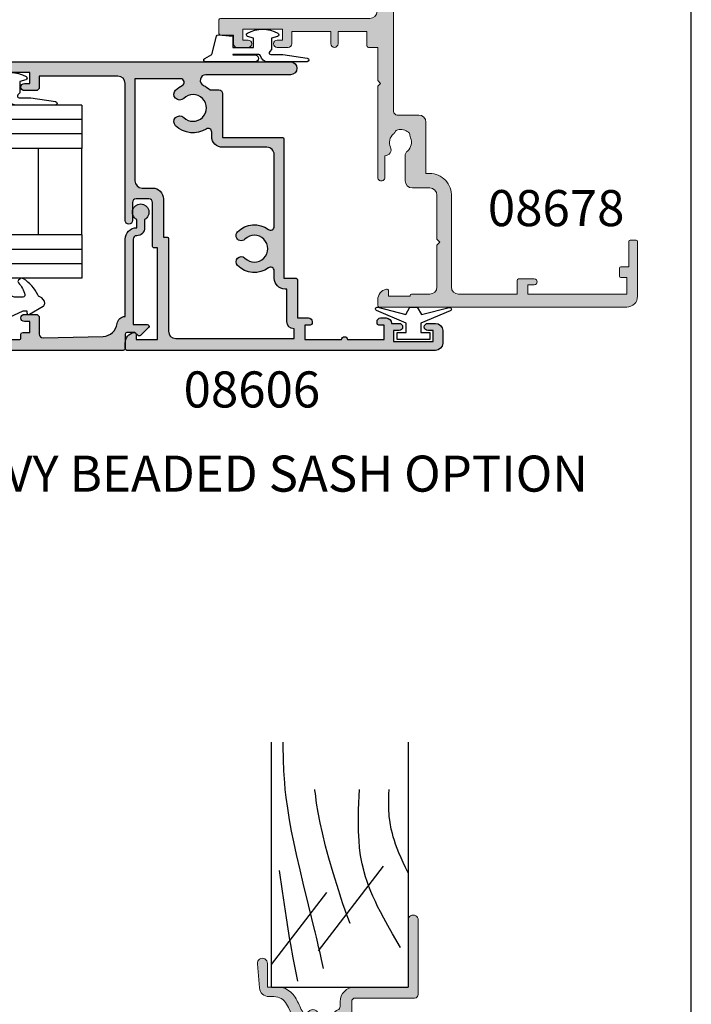
# Model space of a CAD drawing. Units: millimetres. Extents: x 0 to 354, y 0 to 482.
# Drawn here: x 261 to 354, y 101 to 237 of the extents above; entities that cross this region are included whole.
import ezdxf

# ---------------------------------------------------------------- set-up
doc = ezdxf.new("R2010")
doc.units = ezdxf.units.MM
doc.linetypes.add('CENTER', pattern=[0.95, 0.625, -0.125, 0.075, -0.125])
doc.layers.get('0').update_dxf_attribs({"plot": 0})
for name, color, linetype in [('APL Hatch', 253, 'Continuous'), ('APL Joinery', 2, 'Continuous'), ('APL Notes', 7, 'Continuous')]:
    doc.layers.add(name, color=color, linetype=linetype)
doc.styles.add('Arial-Bold', font='ARIALBD.TTF')

# ---------------------------------------------------------------- blocks, each defined once
blk = doc.blocks.new('a4 specifiers manual')
blk.add_line((353.9999991921495, 1.108869582822081e-07), (353.9999991921495, 482.000000110887))
blk = doc.blocks.new('9010312l', base_point=(365.0634067278241, 339.4121540145173))
at = {"layer": 'APL Joinery', "color": 252, "linetype": 'Continuous', "flags": 128}
blk.add_lwpolyline([(368.7634067278242, 336.2999919725366), (368.7634067278242, 343.1621540145172, 0.7673269879789621), (368.2969003768781, 343.2871540145172), (367.7417988747633, 342.3256900094966), (365.2336571919708, 341.6536354710894, 0.3626955242591878), (365.0492176629833, 341.3914870691883), (365.2134067278238, 339.4121540145172), (366.7634067278242, 339.4121540145172), (366.7634067278242, 336.5121540145171), (365.513243805812, 336.5121540145171), (365.2515573605315, 337.3376963843301, 0.6640183420487276), (364.792655570518, 337.3798010733406, 0.250000000000001), (364.7926555705179, 333.1445069556935, 0.6640183420487096), (365.2515573605313, 333.1866116447042), (365.513243805812, 334.0121540145171), (367.0632438058122, 334.0121540145171), (367.3369346947806, 334.2858449034854, -0.6681785464135807), (367.7637113900772, 334.1090682714504), (367.7637118012051, 332.4843569389276), (368.2660718660176, 329.0715154000631, 0.9294717386060578), (368.7634067278242, 329.1079223518048), (368.7634067278242, 334.5749919747145, 0.3563939586926081), (367.9634067278242, 335.5547878718278, -0.3563939586925716), (367.7634067278242, 335.7997368461061), (367.7634067278241, 339.3871540145172, -0.9999999999999999), (367.8134067278242, 339.3871540145172), (367.8134067278242, 336.2999919725366, 0.9999999999999999), (368.7634067234684, 336.2999919725366)], format="xyb", dxfattribs=at)
blk = doc.blocks.new('9010100', base_point=(-698.0412257018843, 103.9239421823788))
at = {"layer": 'APL Joinery', "color": 252}
blk.add_lwpolyline([(-697.0412257018843, 102.9239421823788), (-695.7492784149856, 102.9239421823788), (-694.0229808775647, 98.81824357162003, 0.9293418001092544), (-693.550394430906, 98.97737999157357), (-694.5444653146969, 102.8447215218598), (-693.5412257018843, 103.4239421823788), (-693.5412257018843, 104.4239421823788), (-694.5663527677214, 105.0157995697934), (-693.5768325592873, 108.8654371152974, 0.9293418001092604), (-694.0494190059462, 109.024573535251), (-695.7735859449865, 104.9239421823788), (-697.0412257018843, 104.9239421823788), (-697.0412257018843, 106.1739421823788), (-698.0412257018843, 106.1739421823788), (-698.0412257018843, 101.6739421823788), (-697.0412257018843, 101.6739421823788)], format="xyb", close=True, dxfattribs=at)
blk = doc.blocks.new('08606', base_point=(196.5374233594074, 240.3595162970987))
at = {"layer": 'APL Hatch'}
h = blk.add_hatch(color=256, dxfattribs=at)
edge = h.paths.add_edge_path(flags=16)
edge.add_arc((184.7919039677433, 263.8595162970987), 0.4999999999999432, 269.9999999999935, 392.1167069044767)
edge.add_arc((188.1374233594073, 265.9595162970987), 3.449999999999979, 135.8057962770726, 212.1167069044635, ccw=False)
edge.add_arc((186.2374233594072, 267.8068116172898), 0.7999999999999888, -44.194203722927284, 135.8057962770713, ccw=False)
edge.add_arc((188.1374233594073, 265.9595162970987), 1.850000000000011, 135.8057962770743, 404.1942037229301)
edge.add_arc((190.0374233594072, 267.8068116172898), 0.7999999999999085, 44.19420372292859, 224.1942037229286, ccw=False)
edge.add_arc((188.1374233594078, 265.9595162970977), 3.450000000000212, 26.00782388567842, 44.19420372294718, ccw=False)
edge.add_arc((191.6874233594073, 267.6915671046688), 0.5000000000003239, 206.0078238856754, 360.000000000013)
edge.add_line((192.1874233594076, 267.6915671046689), (192.1874233594076, 274.0095162970986))
edge.add_line((192.1874233594076, 274.0095162970986), (178.0374233594074, 274.0095162970985))
edge.add_arc((178.0374233594074, 273.0095162970985), 1, 90, 180)
edge.add_line((177.0374233594074, 273.0095162970985), (177.0374233594074, 271.5595162970982))
edge.add_arc((175.5374233594074, 271.5595162970982), 1.5, -90, 0, ccw=False)
edge.add_line((175.5374233594074, 270.0595162970982), (170.2374233594076, 270.0595162970982))
edge.add_line((170.2374233594076, 270.0595162970982), (170.2374233594076, 269.5595162970985))
edge.add_arc((170.0374233594075, 269.5595162970985), 0.2000000000000455, -89.99999999998369, 0, ccw=False)
edge.add_line((170.0374233594076, 269.3595162970985), (157.1874233594074, 269.3595162970985))
edge.add_arc((157.1874233594074, 268.3595162970985), 1, 90, 180)
edge.add_line((156.1874233594074, 268.3595162970985), (156.1874233594074, 251.9595162970986))
edge.add_line((156.1874233594074, 251.9595162970986), (157.5374233594074, 251.9595162970986))
edge.add_arc((158.5374233594074, 251.9595162970986), 1, 90, 180, ccw=False)
edge.add_line((158.5374233594074, 252.9595162970986), (163.0374233594074, 252.9595162970986))
edge.add_line((163.0374233594074, 252.9595162970986), (163.0374233594075, 253.2095162970988))
edge.add_arc((164.5374233594075, 253.2095162970988), 1.5, 90, 180, ccw=False)
edge.add_line((164.5374233594075, 254.7095162970988), (165.5751529598506, 254.7095162970987))
edge.add_arc((165.5751529598506, 255.2095162970988), 0.5000000000001421, 269.9999999999935, 396.3065468189428)
edge.add_arc((168.6374233594075, 257.4595162970987), 3.300000000000034, 135.1323170505277, 216.3065468189514, ccw=False)
edge.add_arc((166.8124233594074, 259.2761065095572), 0.7249999999999951, -44.867682949471885, 135.1323170505281, ccw=False)
edge.add_arc((168.6374233594072, 257.4595162970988), 1.849999999999774, 135.1323170505244, 404.8676829494656)
edge.add_arc((170.4624233594074, 259.2761065095571), 0.7250000000001158, 44.867682949468815, 224.8676829494688, ccw=False)
edge.add_arc((168.6374233594075, 257.4595162970985), 3.300000000000066, -36.30654681894788, 44.867682949474386, ccw=False)
edge.add_arc((171.6996937589643, 255.2095162970988), 0.5000000000000295, 143.6934531810503, 269.9999999999935)
edge.add_line((171.6996937589643, 254.7095162970988), (181.6874233594074, 254.7095162970987))
edge.add_arc((181.6874233594074, 255.7095162970987), 1, 270, 360.0000000000016)
edge.add_line((182.6874233594074, 255.7095162970988), (182.6874233594074, 261.8595162970987))
edge.add_arc((184.1874233594074, 261.8595162970987), 1.5, 90, 180, ccw=False)
edge.add_line((184.1874233594074, 263.3595162970987), (184.7919039677432, 263.3595162970988))
edge = h.paths.add_edge_path()
edge.add_line((194.5374233594074, 297.1595162970985), (194.5374233594072, 252.4595162970989))
edge.add_arc((193.6374233594072, 252.4595162970989), 0.8999999999999773, -180, 0, ccw=False)
edge.add_line((192.7374233594072, 252.4595162970989), (192.7374233594071, 264.190041752823))
edge.add_arc((191.9679488151314, 264.190041752823), 0.7694745442756812, 4.232613044898584e-12, 155.2058761170153)
edge.add_arc((188.1374233594071, 265.9595162970987), 3.450000000000118, 316.4387155189254, 335.20587611701416, ccw=False)
edge.add_line((190.6374233594073, 263.582017611505), (190.6374233594073, 262.3595162970987))
edge.add_arc((190.1374233594073, 262.3595162970987), 0.5, -90, 0, ccw=False)
edge.add_line((190.1374233594073, 261.8595162970987), (184.0374233594074, 261.8595162970987))
edge.add_line((184.0374233594074, 261.8595162970987), (184.0374233594074, 253.5595162970988))
edge.add_arc((183.8374233594074, 253.5595162970988), 0.2000000000000455, -89.99999999996737, 0, ccw=False)
edge.add_line((183.8374233594075, 253.3595162970987), (164.5374233594074, 253.3595162970987))
edge.add_line((164.5374233594074, 253.3595162970987), (164.5374233594074, 251.6595162970987))
edge.add_arc((164.3374233594074, 251.6595162970987), 0.2000000000000455, -89.99999999996737, 0, ccw=False)
edge.add_line((164.3374233594075, 251.4595162970986), (159.0374233594074, 251.4595162970986))
edge.add_line((159.0374233594074, 251.4595162970986), (159.0374233594074, 249.9595162970986))
edge.add_arc((158.5374233594074, 249.9595162970986), 0.5, -90, 0, ccw=False)
edge.add_line((158.5374233594074, 249.4595162970986), (158.2874233594074, 249.4595162970986))
edge.add_arc((158.2874233594074, 249.7095162970986), 0.25, 180, 270, ccw=False)
edge.add_line((158.0374233594074, 249.7095162970986), (158.0374233594074, 250.4595162970986))
edge.add_line((158.0374233594074, 250.4595162970986), (156.0374233594074, 250.4595162970986))
edge.add_line((156.0374233594074, 250.4595162970986), (156.0374233594074, 245.3595162970987))
edge.add_arc((156.0374233594074, 244.9595162970986), 0.4000000000000341, -90, 90, ccw=False)
edge.add_line((156.0374233594074, 244.5595162970986), (156.0374233594074, 239.4595162970986))
edge.add_line((156.0374233594074, 239.4595162970986), (158.0374233594074, 239.4595162970986))
edge.add_line((158.0374233594074, 239.4595162970986), (158.0374233594074, 240.2095162970986))
edge.add_arc((158.2874233594074, 240.2095162970986), 0.25, 90, 180, ccw=False)
edge.add_line((158.2874233594074, 240.4595162970986), (158.5374233594074, 240.4595162970986))
edge.add_arc((158.5374233594074, 239.9595162970986), 0.5, 0, 90, ccw=False)
edge.add_line((159.0374233594074, 239.9595162970986), (159.0374233594074, 239.2095162970986))
edge.add_arc((158.2874233594074, 239.2095162970986), 0.75, -90, 0, ccw=False)
edge.add_line((158.2874233594074, 238.4595162970986), (158.2874233594074, 237.4095162970987))
edge.add_arc((157.7874233594074, 237.4095162970987), 0.5, -180, 0, ccw=False)
edge.add_line((157.2874233594074, 237.4095162970987), (157.2874233594074, 238.1595162970987))
edge.add_line((157.2874233594074, 238.1595162970987), (155.7874233594074, 238.1595162970987))
edge.add_line((155.7874233594074, 238.1595162970987), (155.7874233594074, 232.6595162970987))
edge.add_line((155.7874233594074, 232.6595162970987), (157.2874233594074, 232.6595162970987))
edge.add_line((157.2874233594074, 232.6595162970987), (157.2874233594074, 233.4095162970987))
edge.add_arc((157.7874233594074, 233.4095162970987), 0.5, 0, 180, ccw=False)
edge.add_line((158.2874233594074, 233.4095162970987), (158.2874233594074, 232.3595162970987))
edge.add_arc((157.2874233594074, 232.3595162970987), 1, -90, 0, ccw=False)
edge.add_line((157.2874233594074, 231.3595162970987), (155.5374233594074, 231.3595162970987))
edge.add_arc((155.5374233594074, 232.3595162970987), 1, 180, 270, ccw=False)
edge.add_line((154.5374233594074, 232.3595162970987), (154.5374233594074, 275.1095162970985))
edge.add_arc((154.7874233594074, 275.1095162970985), 0.25, 90, 180, ccw=False)
edge.add_line((154.7874233594074, 275.3595162970985), (155.5626784880159, 275.3595162970985))
edge.add_arc((155.5626784880158, 273.8595162970985), 1.5, 11.536959032813627, 89.99999999999892, ccw=False)
edge.add_arc((156.7874233594075, 274.1095162970985), 0.2499999999999889, -90.00000000001302, 11.536959032805385, ccw=False)
edge.add_line((156.7874233594074, 273.8595162970985), (156.0374233594074, 273.8595162970985))
edge.add_line((156.0374233594074, 273.8595162970985), (156.0374233594074, 270.8595162970985))
edge.add_line((156.0374233594074, 270.8595162970985), (168.7374233594074, 270.8595162970983))
edge.add_line((168.7374233594074, 270.8595162970983), (168.7374233594075, 271.3595162970984))
edge.add_arc((168.9374233594074, 271.3595162970984), 0.1999999999999318, 89.99999999998369, 180, ccw=False)
edge.add_line((168.9374233594075, 271.5595162970983), (175.0374233594075, 271.5595162970983))
edge.add_arc((175.0374233594075, 272.0595162970983), 0.5, 270, 360)
edge.add_line((175.5374233594075, 272.0595162970983), (175.5374233594075, 273.8595162970983))
edge.add_arc((175.0374233594075, 273.8595162970983), 0.5, 0, 90)
edge.add_line((175.0374233594075, 274.3595162970983), (172.5374233594076, 274.3595162970983))
edge.add_arc((172.5374233594076, 274.8595162970984), 0.5000000000001137, 90, 270, ccw=False)
edge.add_line((172.5374233594076, 275.3595162970985), (191.5374233594074, 275.3595162970985))
edge.add_arc((191.5374233594074, 276.3595162970985), 1, 270, 360)
edge.add_line((192.5374233594074, 276.3595162970985), (192.5374233594074, 287.2595162970986))
edge.add_line((192.5374233594074, 287.2595162970986), (191.0374233594074, 287.2595162970986))
edge.add_arc((191.0374233594074, 287.7595162970986), 0.5, 180, 270, ccw=False)
edge.add_line((190.5374233594074, 287.7595162970986), (190.5374233594074, 289.3095162970985))
edge.add_arc((191.0374233594074, 289.3095162970985), 0.5, 0, 180, ccw=False)
edge.add_line((191.5374233594074, 289.3095162970985), (191.5374233594074, 288.5595162970985))
edge.add_line((191.5374233594074, 288.5595162970985), (193.0374233594074, 288.5595162970985))
edge.add_line((193.0374233594074, 288.5595162970985), (193.0374233594074, 294.0595162970985))
edge.add_line((193.0374233594074, 294.0595162970985), (191.5374233594074, 294.0595162970985))
edge.add_line((191.5374233594074, 294.0595162970985), (191.5374233594074, 293.3095162970985))
edge.add_arc((191.0374233594074, 293.3095162970985), 0.5, -180, 0, ccw=False)
edge.add_line((190.5374233594074, 293.3095162970985), (190.5374233594074, 294.8595162970985))
edge.add_arc((191.0374233594074, 294.8595162970985), 0.5, 90, 180, ccw=False)
edge.add_line((191.0374233594074, 295.3595162970985), (192.2374233594074, 295.3595162970985))
edge.add_line((192.2374233594074, 295.3595162970985), (192.2374233594074, 297.1595162970985))
edge.add_arc((192.4374233594074, 297.1595162970985), 0.1999999999999318, 90, 180, ccw=False)
edge.add_line((192.4374233594074, 297.3595162970985), (194.3374233594075, 297.3595162970985))
edge.add_arc((194.3374233594074, 297.1595162970984), 0.2000000000000455, 3.26281224261038e-11, 89.99999999996737, ccw=False)
at = {"layer": 'APL Joinery', "linetype": 'Continuous'}
for points in [[(194.5374233594074, 297.1595162970985), (194.5374233594072, 252.4595162970989, -0.9999999999999999), (192.7374233594072, 252.4595162970989), (192.7374233594071, 264.190041752823, 0.8040628574322359), (191.2694040559555, 264.5127278134395, -0.08207071000123968), (190.6374233594073, 263.582017611505), (190.6374233594073, 262.3595162970987, -0.4142135623730784), (190.1374233594073, 261.8595162970987), (184.0374233594074, 261.8595162970987), (184.0374233594074, 253.5595162970988, -0.4142135623729286), (183.8374233594075, 253.3595162970987), (164.5374233594074, 253.3595162970987), (164.5374233594074, 251.6595162970987, -0.4142135623729286), (164.3374233594075, 251.4595162970986), (159.0374233594074, 251.4595162970986), (159.0374233594074, 249.9595162970986, -0.414213562373095), (158.5374233594074, 249.4595162970986), (158.2874233594074, 249.4595162970986, -0.414213562373095), (158.0374233594074, 249.7095162970986), (158.0374233594074, 250.4595162970986), (156.0374233594074, 250.4595162970986), (156.0374233594074, 245.3595162970987, -0.9999999999999999), (156.0374233594074, 244.5595162970986), (156.0374233594074, 239.4595162970986), (158.0374233594074, 239.4595162970986), (158.0374233594074, 240.2095162970986, -0.414213562373095), (158.2874233594074, 240.4595162970986), (158.5374233594074, 240.4595162970986, -0.414213562373095), (159.0374233594074, 239.9595162970986), (159.0374233594074, 239.2095162970986, -0.414213562373095), (158.2874233594074, 238.4595162970986), (158.2874233594074, 237.4095162970987, -0.9999999999999999), (157.2874233594074, 237.4095162970987), (157.2874233594074, 238.1595162970987), (155.7874233594074, 238.1595162970987), (155.7874233594074, 232.6595162970987), (157.2874233594074, 232.6595162970987), (157.2874233594074, 233.4095162970987, -0.9999999999999999), (158.2874233594074, 233.4095162970987), (158.2874233594074, 232.3595162970987, -0.414213562373095), (157.2874233594074, 231.3595162970987), (155.5374233594074, 231.3595162970987, -0.414213562373095), (154.5374233594074, 232.3595162970987), (154.5374233594074, 275.1095162970985, -0.414213562373095), (154.7874233594074, 275.3595162970985), (155.5626784880159, 275.3595162970985, -0.3563939586926043), (157.0323723336858, 274.1595162970984, -0.4744978678080951), (156.7874233594074, 273.8595162970985), (156.0374233594074, 273.8595162970985), (156.0374233594074, 270.8595162970985), (168.7374233594074, 270.8595162970983), (168.7374233594075, 271.3595162970984, -0.4142135623731367), (168.9374233594075, 271.5595162970983), (175.0374233594075, 271.5595162970983, 0.414213562373095), (175.5374233594075, 272.0595162970983), (175.5374233594075, 273.8595162970983, 0.414213562373095), (175.0374233594075, 274.3595162970983), (172.5374233594076, 274.3595162970983, -0.9999999999999999), (172.5374233594076, 275.3595162970985), (191.5374233594074, 275.3595162970985, 0.414213562373095), (192.5374233594074, 276.3595162970985), (192.5374233594074, 287.2595162970986), (191.0374233594074, 287.2595162970986, -0.414213562373095), (190.5374233594074, 287.7595162970986), (190.5374233594074, 289.3095162970985, -0.9999999999999999), (191.5374233594074, 289.3095162970985), (191.5374233594074, 288.5595162970985), (193.0374233594074, 288.5595162970985), (193.0374233594074, 294.0595162970985), (191.5374233594074, 294.0595162970985), (191.5374233594074, 293.3095162970985, -0.9999999999999999), (190.5374233594074, 293.3095162970985), (190.5374233594074, 294.8595162970985, -0.414213562373095), (191.0374233594074, 295.3595162970985), (192.2374233594074, 295.3595162970985), (192.2374233594074, 297.1595162970985, -0.4142135623730535), (192.4374233594074, 297.3595162970985), (194.3374233594075, 297.3595162970985, -0.4142135623728037)], [(184.7919039677432, 263.3595162970988, 0.5897311417890579), (185.2153874350425, 264.1253390819089, -0.3458457678640147), (185.6638384537468, 268.3644856762154, -0.9999999999999999), (186.8110082650676, 267.2491375583642, 2.366997536942654), (189.4638384537469, 267.2491375583643, -0.9999999999999872), (190.6110082650675, 268.3644856762154, -0.07952003198200322), (191.2380562707995, 267.4723201670015, 0.7953801802134076), (192.1874233594076, 267.6915671046689), (192.1874233594076, 274.0095162970986), (178.0374233594074, 274.0095162970985, 0.414213562373095), (177.0374233594074, 273.0095162970985), (177.0374233594074, 271.5595162970982, -0.414213562373095), (175.5374233594074, 270.0595162970982), (170.2374233594076, 270.0595162970982), (170.2374233594076, 269.5595162970985, -0.4142135623730118), (170.0374233594076, 269.3595162970985), (157.1874233594074, 269.3595162970985, 0.414213562373095), (156.1874233594074, 268.3595162970985), (156.1874233594074, 251.9595162970986), (157.5374233594074, 251.9595162970986, -0.414213562373095), (158.5374233594074, 252.9595162970986), (163.0374233594074, 252.9595162970986), (163.0374233594075, 253.2095162970988, -0.414213562373095), (164.5374233594075, 254.7095162970988), (165.5751529598506, 254.7095162970987, 0.6146421493734046), (165.978083275582, 255.5055689286778, -0.3697834076024722), (166.2985884079511, 259.7875736567543, -0.9999999999999999), (167.3262583108638, 258.7646393623602, 2.406350801346974), (169.9485884079509, 258.76463936236, -0.9999999999999997), (170.9762583108638, 259.7875736567541, -0.3697834076024625), (171.2967634432331, 255.5055689286777, 0.6146421493733801), (171.6996937589643, 254.7095162970988), (181.6874233594074, 254.7095162970987, 0.4142135623731034), (182.6874233594074, 255.7095162970988), (182.6874233594074, 261.8595162970987, -0.414213562373095), (184.1874233594074, 263.3595162970987)]]:
    blk.add_lwpolyline(points, format="xyb", close=True, dxfattribs=at)
blk = doc.blocks.new('6Glass', base_point=(101.8368839708302, 399.4111348733001))
at = {"layer": 'APL Joinery', "color": 7}
for p, q in [((89.33688397083029, 412.4111348732999), (95.33688397083029, 412.4111348732999)), ((89.33688397083029, 412.4111348732999), (89.33688397083029, 392.4111348732999)), ((95.33688397083029, 412.4111348732999), (95.33688397083029, 392.4111348732999))]:
    blk.add_line(p, q, dxfattribs=at)
at = {"layer": 'APL Joinery', "color": 8}
for p, q in [((91.33688397083029, 412.4111348732999), (91.33688397083029, 392.4111348732999)), ((93.33688397083029, 412.4111348732999), (93.33688397083029, 392.4111348732999))]:
    blk.add_line(p, q, dxfattribs=at)
blk = doc.blocks.new('9010312r', base_point=(399.4634067278245, 339.4121540145172))
at = {"layer": 'APL Joinery', "color": 252, "linetype": 'Continuous', "flags": 128}
blk.add_lwpolyline([(395.7634067278242, 336.2999919725366), (395.7634067278242, 343.1621540145172, -0.7673269879789621), (396.2299130787703, 343.2871540145172), (396.7850145808851, 342.3256900094966), (399.2931562636775, 341.6536354710894, -0.3626955242591878), (399.4775957926651, 341.3914870691883), (399.3134067278245, 339.4121540145172), (397.7634067278242, 339.4121540145172), (397.7634067278242, 336.5121540145171), (399.0135696498364, 336.5121540145171), (399.2752560951168, 337.3376963843301, -0.6640183420487276), (399.7341578851304, 337.3798010733406, -0.250000000000001), (399.7341578851305, 333.1445069556935, -0.6640183420487096), (399.2752560951171, 333.1866116447042), (399.0135696498364, 334.0121540145171), (397.4635696498362, 334.0121540145171), (397.1898787608678, 334.2858449034854, 0.6681785464135807), (396.7631020655712, 334.1090682714504), (396.7631016544432, 332.4843569389276), (396.2607415896308, 329.0715154000631, -0.9294717386060578), (395.7634067278242, 329.1079223518048), (395.7634067278242, 334.5749919747145, -0.3563939586926081), (396.5634067278242, 335.5547878718278, 0.3563939586925716), (396.7634067278242, 335.7997368461061), (396.7634067278242, 339.3871540145172, 0.9999999999999999), (396.7134067278242, 339.3871540145172), (396.7134067278242, 336.2999919725366, -0.9999999999999999), (395.76340673218, 336.2999919725366)], format="xyb", dxfattribs=at)
blk = doc.blocks.new('08638', base_point=(265.902225526263, 627.8565575453156))
at = {"layer": 'APL Hatch'}
h = blk.add_hatch(color=256, dxfattribs=at)
edge = h.paths.add_edge_path()
edge.add_arc((282.902225526263, 626.2565575453154), 1.099999999999909, 179.9999999999763, 269.99999999998226, ccw=False)
edge.add_arc((281.3022255262631, 626.2565575453159), 0.5, 0, 90)
edge.add_line((281.3022255262631, 626.7565575453159), (269.5022255262631, 626.7565575453161))
edge.add_line((269.5022255262631, 626.7565575453161), (269.5022255262631, 624.7994507641221))
edge.add_arc((269.252225526263, 624.7994507641221), 0.2500000000001705, -134.99999999999068, 0, ccw=False)
edge.add_line((269.0754488309663, 624.6226740688253), (267.9754488309682, 625.7226740688242))
edge.add_arc((268.152225526263, 625.8994507641208), 0.249999999998756, 135.0000000002948, 225.0000000002948, ccw=False)
edge.add_line((267.9754488309663, 626.0762274594157), (268.402225526263, 626.5030041547124))
edge.add_line((268.402225526263, 626.5030041547124), (268.4022255262632, 627.6065575453156))
edge.add_arc((268.1522255262632, 627.6065575453154), 0.25, 5.211020790109826e-11, 90.00000000005213)
edge.add_line((268.152225526263, 627.8565575453154), (266.1900934919069, 627.8565575453156))
edge.add_arc((266.190093491907, 628.1444255109595), 0.2878679656439544, 179.9999999999774, 269.9999999999774, ccw=False)
edge.add_line((265.902225526263, 628.1444255109596), (265.9022255262628, 649.6065575453156))
edge.add_arc((266.1522255262628, 649.6065575453156), 0.25, 90, 180, ccw=False)
edge.add_line((266.1522255262628, 649.8565575453156), (268.702225526263, 649.8565575453156))
edge.add_arc((268.7022255262631, 649.3565575453157), 0.4999999999998863, 1.3017142919125035e-11, 90.00000000001302, ccw=False)
edge.add_line((269.202225526263, 649.3565575453158), (269.202225526263, 647.8565575453157))
edge.add_line((269.202225526263, 647.8565575453157), (270.402225526263, 647.8565575453155))
edge.add_arc((270.402225526263, 647.3565575453155), 0.5, 0, 90, ccw=False)
edge.add_line((270.902225526263, 647.3565575453155), (270.902225526263, 645.8065575453155))
edge.add_arc((270.402225526263, 645.8065575453155), 0.5, -180, 0, ccw=False)
edge.add_line((269.902225526263, 645.8065575453155), (269.902225526263, 646.5565575453156))
edge.add_line((269.902225526263, 646.5565575453156), (268.4022255262632, 646.5565575453156))
edge.add_line((268.4022255262632, 646.5565575453156), (268.402225526263, 645.5565575453154))
edge.add_arc((268.152225526263, 645.5565575453154), 0.25, -90, 0, ccw=False)
edge.add_line((268.152225526263, 645.3065575453154), (267.6522255262628, 645.3065575453154))
edge.add_arc((267.6522255262628, 645.0565575453154), 0.25, 90, 180)
edge.add_line((267.4022255262628, 645.0565575453154), (267.4022255262627, 642.5565575453155))
edge.add_arc((267.6522255262628, 642.5565575453154), 0.2500000000001137, 179.9999999999739, 269.999999999987)
edge.add_line((267.6522255262628, 642.3065575453154), (268.152225526263, 642.3065575453155))
edge.add_arc((268.152225526263, 642.0565575453155), 0.25, 0, 90, ccw=False)
edge.add_line((268.402225526263, 642.0565575453155), (268.402225526263, 641.0565575453156))
edge.add_line((268.402225526263, 641.0565575453156), (269.902225526263, 641.0565575453155))
edge.add_line((269.902225526263, 641.0565575453155), (269.902225526263, 641.8065575453155))
edge.add_arc((270.402225526263, 641.8065575453156), 0.5, 1.3017142919125035e-11, 180.000000000013, ccw=False)
edge.add_line((270.902225526263, 641.8065575453157), (270.9022255262632, 640.2565575453157))
edge.add_arc((270.4022255262632, 640.2565575453157), 0.5, -90, 0, ccw=False)
edge.add_line((270.4022255262632, 639.7565575453157), (268.1422839132624, 639.7565575453154))
edge.add_arc((268.1422839132622, 639.2565575453154), 0.5, 89.99999999998046, 181.4465556865555)
edge.add_line((267.6424432595641, 639.2439353065859), (267.852995449367, 630.9060685903966))
edge.add_arc((269.8523580641601, 630.9565575453157), 2.000000000000211, 181.4465556865781, 263.5148335461263)
edge.add_arc((269.5022255262631, 627.8763940422032), 1.099999999999997, 0, 83.51483354612708, ccw=False)
edge.add_line((270.6022255262631, 627.8763940422032), (270.6022255262631, 627.856557545316))
edge.add_line((270.6022255262631, 627.856557545316), (281.3022255262634, 627.8565575453155))
edge.add_arc((281.3022255262632, 626.2565575453154), 1.600000000000023, 8.185452315956354e-12, 89.99999999999392, ccw=False)
edge.add_line((282.9022255262632, 626.2565575453157), (284.0422750324269, 626.2565575453157))
edge.add_arc((285.0522255262633, 625.706557545316), 1.15, -151.42812185765598, 151.4281218577067, ccw=False)
edge.add_line((284.0422750324274, 625.1565575453153), (282.9022255262626, 625.1565575453155))
at = {"layer": 'APL Joinery', "linetype": 'Continuous'}
blk.add_lwpolyline([(282.9022255262626, 625.1565575453155, -0.4142135623731117), (281.8022255262631, 626.2565575453159, 0.414213562373095), (281.3022255262631, 626.7565575453159), (269.5022255262631, 626.7565575453161), (269.5022255262631, 624.7994507641221, -0.6681786379193133), (269.0754488309663, 624.6226740688253), (267.9754488309682, 625.7226740688242, -0.414213562373095), (267.9754488309663, 626.0762274594157), (268.402225526263, 626.5030041547124), (268.4022255262632, 627.6065575453156, 0.4142135623730951), (268.152225526263, 627.8565575453154), (266.1900934919069, 627.8565575453156, -0.414213562373095), (265.902225526263, 628.1444255109596), (265.9022255262628, 649.6065575453156, -0.414213562373095), (266.1522255262628, 649.8565575453156), (268.702225526263, 649.8565575453156, -0.414213562373095), (269.202225526263, 649.3565575453158), (269.202225526263, 647.8565575453157), (270.402225526263, 647.8565575453155, -0.414213562373095), (270.902225526263, 647.3565575453155), (270.902225526263, 645.8065575453155, -0.9999999999999999), (269.902225526263, 645.8065575453155), (269.902225526263, 646.5565575453156), (268.4022255262632, 646.5565575453156), (268.402225526263, 645.5565575453154, -0.4142135623730617), (268.152225526263, 645.3065575453154), (267.6522255262628, 645.3065575453154, 0.414213562373095), (267.4022255262628, 645.0565575453154), (267.4022255262627, 642.5565575453155, 0.414213562373095), (267.6522255262628, 642.3065575453154), (268.152225526263, 642.3065575453155, -0.414213562373095), (268.402225526263, 642.0565575453155), (268.402225526263, 641.0565575453156), (269.902225526263, 641.0565575453155), (269.902225526263, 641.8065575453155, -0.9999999999999999), (270.902225526263, 641.8065575453157), (270.9022255262632, 640.2565575453157, -0.414213562373095), (270.4022255262632, 639.7565575453157), (268.1422839132624, 639.7565575453154, 0.421627766565804), (267.6424432595641, 639.2439353065859), (267.852995449367, 630.9060685903966, 0.3742242816206428), (269.6264661042266, 628.9693552852431, -0.3814371313443093), (270.6022255262631, 627.8763940422032), (270.6022255262631, 627.856557545316), (281.3022255262634, 627.8565575453155, -0.4142135623730284), (282.9022255262632, 626.2565575453157), (284.0422750324269, 626.2565575453157, -3.927182716064489), (284.0422750324274, 625.1565575453153)], format="xyb", close=True, dxfattribs=at)
blk = doc.blocks.new('9010250L', base_point=(121.7743665915091, 118.4609762649906))
at = {"layer": 'APL Joinery', "color": 252, "linetype": 'Continuous', "flags": 128}
blk.add_lwpolyline([(128.2214041892004, 113.237162025908, 0.4340964952257526), (127.8564264353587, 113.2516672307587, -0.153614589390684), (126.1665848234194, 112.3836279395214, -0.4648333009751577), (125.8743665871533, 112.6300373965773), (125.8743665871533, 113.8094047359767, -0.2915390373815183), (126.1631670868724, 114.2626097349353, 0.122912838877769), (128.3370962921861, 116.0230618678046, 0.3152263475814818), (128.3643015296609, 116.8050726870086), (128.3054542116656, 116.8956896102041, 0.3630140704661038), (127.9375672903661, 117.0088437804028, -0.1219902707494916), (126.1935750224063, 116.0026940736885, -0.4989702342470917), (125.8743665871533, 116.2429235316862), (125.8743665871534, 117.2881686513476, -0.3136800272017972), (126.2005910348754, 117.7569991723576, 0.1785411124350255), (128.4109533989318, 119.6504102703136, 0.1279718777770436), (128.4743665871533, 119.8941149189789), (128.4743665871533, 121.1878456480732, 0.4607623830565046), (128.1854567012142, 121.4347991270448), (121.9854567055696, 120.4579297439622, 0.3941429072290372), (121.7753179169859, 120.1891873293036), (121.9265167932934, 118.4609762649904), (123.4743665871533, 118.4609762649904), (123.4743665871533, 115.5609762649903), (122.9743665871533, 115.5609762649903, 0.5486826681767416), (122.7478103958356, 115.2052772007768), (123.9743665871533, 112.5762671786926), (123.9743665871533, 112.0965836934555), (123.7109691275321, 112.0965836934555, 0.5773502691896264), (123.5060653169642, 111.7416798828876), (124.600199612073, 109.8465836934555, 0.2487009021145858), (124.997156080752, 109.597885439953, 0.3109226116934106), (125.8972608716131, 110.2877394163853, -0.2088596723963019), (126.1629196373118, 110.5871267326567, 0.1426663047989766), (128.4040654372803, 112.5394783919284, 0.3321417186747404), (128.3666167137426, 113.0688908313858)], format="xyb", close=True, dxfattribs=at)
blk = doc.blocks.new('08638Glaze')
at = {"layer": 'APL Joinery', "color": 7, "ltscale": 3}
for p, q in [((16.00000000435558, 12.00000000000045), (28.00000000435558, 12.00000000000045)), ((16.00000000435558, 6.000000000000455), (28.00000000435558, 6.000000000000455))]:
    blk.add_line(p, q, dxfattribs=at)
at = {"layer": 'APL Joinery', "ltscale": 3, "extrusion": (0, 0, -1), "xscale": -1, "zscale": -1, "rotation": 180}
for p in [(-3.500000004355641, 19.00000000000028), (-21.50000000435564, 19.00000000000028)]:
    blk.add_blockref('6Glass', p, dxfattribs=at)
at = {"layer": 'APL Joinery', "ltscale": 3}
blk.add_blockref('08638', (0, 0), dxfattribs=at)
at = {"layer": 'APL Joinery', "ltscale": 3, "extrusion": (0, 0, -1), "xscale": -1, "zscale": -1}
blk.add_blockref('9010250L', (-3.300000004355752, 20.00000000000045), dxfattribs=at)
at = {"layer": 'APL Notes', "ltscale": 3, "extrusion": (0, 0, -1), "xscale": -1, "zscale": -1}
blk.add_blockref('9010312r', (-37.70000000435586, 20.00000000000011), dxfattribs=at)
blk = doc.blocks.new('08678')
at = {"layer": 'APL Hatch'}
h = blk.add_hatch(color=256, dxfattribs=at)
edge = h.paths.add_edge_path()
edge.add_arc((42.60015240470164, 17.75062339690923), 1.525003812244621, 232.0323599345711, 307.9676400655434)
edge.add_arc((44.0536021303258, 15.88812530206742), 0.8374980942533041, 19.09279059247382, 127.9676400655494, ccw=False)
edge.add_arc((45.31752455849507, 16.32561958511848), 0.5000000000001584, 199.0927905924803, 269.9999999999984)
edge.add_line((45.31752455849505, 15.82561958511832), (46.00000000117188, 15.82561958511826))
edge.add_arc((46.00000000117188, 13.82561958511826), 2, 0, 90, ccw=False)
edge.add_line((48.00000000117188, 13.82561958511826), (48.00000000117188, 6.400000000000148))
edge.add_line((48.00000000117188, 6.400000000000148), (57.29999700265569, 6.400000000000261))
edge.add_arc((57.2999970026558, 5.700000000000159), 0.7000000000001023, -90, 90.00000000000932, ccw=False)
edge.add_line((57.2999970026558, 5.000000000000057), (46.99999999999977, 5))
edge.add_arc((46.99999999999977, 5.500000000000114), 0.5000000000001137, 180.0000000000065, 270, ccw=False)
edge.add_line((46.49999999999966, 5.500000000000057), (46.49999999999966, 13.72499618775754))
edge.add_arc((45.99999999999966, 13.72499618775754), 0.5, 0, 90)
edge.add_line((45.99999999999966, 14.22499618775754), (39.8001524040385, 14.22499618775754))
edge.add_arc((39.8001524040385, 15.22499618775754), 1, 180, 270, ccw=False)
edge.add_line((38.8001524040385, 15.22499618775754), (38.8001524040385, 18.20000000000209))
edge.add_arc((38.3001524040385, 18.20000000000209), 0.5, 0, 90)
edge.add_line((38.3001524040385, 18.70000000000209), (17.81599132815541, 18.70000000000209))
edge.add_arc((17.81599132815541, 18.20000000000209), 0.5, 90, 180)
edge.add_line((17.31599132815541, 18.20000000000209), (17.31599132815541, 15.2249961877576))
edge.add_arc((16.31599132815541, 15.2249961877576), 1, -90, 0, ccw=False)
edge.add_line((16.31599132815541, 14.2249961877576), (9.221595303580102, 14.22499618775754))
edge.add_line((9.221595303580102, 14.22499618775754), (9.221595303580216, 13.70000000000215))
edge.add_arc((6.215991327492274, 13.70000000000217), 3.005603976087942, 266.5006499320006, 359.99999999999955, ccw=False)
edge.add_line((6.032537624680117, 10.70000000000215), (-6.499999999999773, 10.70000000000221))
edge.add_arc((-6.499999999999773, 9.700000000002206), 1, 90, 180)
edge.add_line((-7.499999999999773, 9.700000000002206), (-7.5, 1.600000000002069))
edge.add_line((-7.5, 1.600000000002069), (-5.600000000000023, 1.600000000002069))
edge.add_arc((-5.600000000000023, 1.400000000002024), 0.2000000000000455, 1.63140612130519e-11, 90, ccw=False)
edge.add_line((-5.399999999999977, 1.40000000000208), (-5.399999999999864, -0.7999999999979082))
edge.add_arc((-5.799999999999955, -0.7999999999979082), 0.4000000000000909, -180, 0, ccw=False)
edge.add_line((-6.200000000000045, -0.7999999999979082), (-6.200000000000045, 0.1000000000020691))
edge.add_line((-6.200000000000045, 0.1000000000020691), (-7.5, 0.1000000000020691))
edge.add_line((-7.5, 0.1000000000020691), (-7.5, -13.59999999999792))
edge.add_line((-7.5, -13.59999999999792), (-5.200000000000273, -13.59999999999792))
edge.add_line((-5.200000000000273, -13.59999999999792), (-5.200000000000273, -12.79999999999791))
edge.add_arc((-5.000000000000256, -12.79999999999794), 0.2000000000000171, 89.99999999999193, 179.9999999999918, ccw=False)
edge.add_line((-5.000000000000227, -12.59999999999792), (-3.900000000000205, -12.59999999999798))
edge.add_arc((-3.900000000000205, -12.79999999999791), 0.1999999999999318, 0, 90, ccw=False)
edge.add_line((-3.700000000000273, -12.79999999999791), (-3.700000000000273, -13.89999999999793))
edge.add_line((-3.700000000000273, -13.89999999999793), (-0.2000000000000455, -13.89999999999787))
edge.add_arc((-0.2000000000000455, -14.09999999999792), 0.2000000000000455, 0, 90, ccw=False)
edge.add_line((0, -14.09999999999792), (0, -14.89999999999793))
edge.add_arc((-0.2000000000000171, -14.8999999999979), 0.2000000000000171, 269.99999999999187, 359.99999999999187, ccw=False)
edge.add_line((-0.2000000000000455, -15.09999999999792), (-7.800000000000068, -15.09999999999792))
edge.add_arc((-7.800000000000068, -13.59999999999792), 1.5, 180, 270, ccw=False)
edge.add_line((-9.300000000000068, -13.59999999999792), (-9.300000000000068, 20.65000000000208))
edge.add_arc((-9.050000000000068, 20.65000000000208), 0.25, 90, 180, ccw=False)
edge.add_line((-9.050000000000068, 20.90000000000208), (-8.27474487139159, 20.90000000000214))
edge.add_arc((-8.274744871391595, 19.40000000000214), 1.499999999999993, 11.536959032815673, 89.99999999999977, ccw=False)
edge.add_arc((-7.05000000000016, 19.65000000000217), 0.2500000000001399, -89.99999999997902, 11.536959032804873, ccw=False)
edge.add_line((-7.050000000000068, 19.40000000000202), (-7.800000000000068, 19.40000000000208))
edge.add_line((-7.800000000000068, 19.40000000000208), (-7.800000000000068, 16.40000000000208))
edge.add_line((-7.800000000000068, 16.40000000000208), (-7.699999999999818, 16.40000000000214))
edge.add_arc((-7.699999999999818, 16.20000000000209), 0.2000000000000455, 0, 90, ccw=False)
edge.add_line((-7.499999999999773, 16.20000000000209), (-7.5, 13.70000000000215))
edge.add_arc((-6.5, 13.70000000000215), 1, 180, 270)
edge.add_line((-6.5, 12.70000000000215), (-0.7000000000000455, 12.70000000000215))
edge.add_line((-0.7000000000000455, 12.70000000000215), (-0.3000000000000682, 12.30000000000206))
edge.add_line((-0.3000000000000682, 12.30000000000206), (0.1000000000000227, 12.70000000000215))
edge.add_line((0.1000000000000227, 12.70000000000215), (6.215991327492247, 12.70000000000215))
edge.add_arc((6.215991327492247, 13.70000000000215), 1, 270, 360)
edge.add_line((7.215991327492247, 13.70000000000215), (7.215991327492247, 16.10000000028026))
edge.add_arc((8.215991327492247, 16.10000000028026), 1, 90, 180, ccw=False)
edge.add_line((8.215991327492247, 17.10000000028026), (11.68057184447844, 17.10000000028026))
edge.add_arc((11.68057184447851, 16.26250190602698), 0.8374980942532844, 39.02270559316207, 90.00000000000512, ccw=False)
edge.add_arc((13.5159913274923, 17.7500000000022), 1.525003812244683, 219.022705593151, 294.9579857241324)
edge.add_arc((14.51285742702345, 15.6081145600658), 0.8374980942531708, 88.962586090797, 114.9579857241294, ccw=False)
edge.add_arc((14.53707323008848, 16.94539341917232), 0.5000000000001655, 268.9625860908094, 321.7620963301682)
edge.add_arc((13.5159913274922, 17.75000000000205), 1.800000000663297, 321.762096330164, 372.2185949871879)
edge.add_arc((14.78654276441137, 18.02513459954564), 0.5000000000004627, 12.21859498718127, 65.01810522657337)
edge.add_arc((15.35141081050377, 19.23749809397918), 0.8374980942528915, 219.0227055932108, 245.01810522654858, ccw=False)
edge.add_arc((13.51599132749223, 17.750000000002), 1.525003812244566, 39.02270559323466, 114.9579857242386)
edge.add_arc((12.51912522795702, 19.89188543993662), 0.8374980942533928, 179.4448496990512, 294.95798572423917, ccw=False)
edge.add_line((11.68166644581129, 19.90000000000174), (8.699999999999932, 19.9000000000018))
edge.add_arc((8.700000000000045, 20.40000000000197), 0.5000000000001705, 89.99999999997402, 269.999999999987, ccw=False)
edge.add_line((8.700000000000273, 20.90000000000214), (21.29999999999995, 20.90000000000208))
edge.add_line((21.29999999999995, 20.90000000000208), (21.69999999999993, 20.50000000000199))
edge.add_line((21.69999999999993, 20.50000000000199), (22.10000000000014, 20.90000000000208))
edge.add_line((22.10000000000014, 20.90000000000208), (26.69999999999993, 20.90000000000208))
edge.add_line((26.69999999999993, 20.90000000000208), (26.70000000000005, 22.20000000000215))
edge.add_arc((26.89999999999998, 22.20000000000221), 0.1999999999999318, 90, 180.0000000000163, ccw=False)
edge.add_line((26.89999999999998, 22.40000000000214), (28.9000000000002, 22.40000000000208))
edge.add_line((28.9000000000002, 22.40000000000208), (28.9000000000002, 26.40000000000208))
edge.add_line((28.9000000000002, 26.40000000000208), (27.20000000000005, 26.40000000000208))
edge.add_arc((27.20000000000005, 26.90000000000208), 0.5, 90, 270, ccw=False)
edge.add_line((27.20000000000005, 27.40000000000208), (28.9000000000002, 27.40000000000208))
edge.add_line((28.9000000000002, 27.40000000000208), (28.9000000000002, 32.80000000000206))
edge.add_line((28.9000000000002, 32.80000000000206), (27.19999999999993, 32.80000000000206))
edge.add_arc((27.19999999999993, 33.30000000000206), 0.5, 180, 270, ccw=False)
edge.add_line((26.69999999999993, 33.30000000000206), (26.69999999999993, 34.85000000000201))
edge.add_arc((27.19999999999993, 34.85000000000201), 0.5, 0, 180, ccw=False)
edge.add_line((27.69999999999993, 34.85000000000201), (27.69999999999993, 34.10000000000201))
edge.add_line((27.69999999999993, 34.10000000000201), (29.19999999999993, 34.10000000000201))
edge.add_line((29.19999999999993, 34.10000000000201), (29.19999999999993, 39.60000000000298))
edge.add_line((29.19999999999993, 39.60000000000298), (27.70000000000016, 39.60000000000298))
edge.add_line((27.70000000000016, 39.60000000000298), (27.69999999999993, 38.85000000000207))
edge.add_arc((27.19999999999993, 38.85000000000207), 0.5, -180, 0, ccw=False)
edge.add_line((26.69999999999993, 38.85000000000207), (26.69999999999993, 40.40000000000214))
edge.add_arc((27.19999999999993, 40.40000000000214), 0.5, 90, 180, ccw=False)
edge.add_line((27.19999999999993, 40.90000000000214), (28.4000000000002, 40.90000000000208))
edge.add_line((28.4000000000002, 40.90000000000208), (28.40000000000032, 42.70000000000215))
edge.add_arc((28.60000000000039, 42.70000000000212), 0.2000000000000739, 90.00000000000807, 179.9999999999918, ccw=False)
edge.add_line((28.60000000000036, 42.90000000000219), (30.5, 42.90000000000214))
edge.add_arc((30.49999999999989, 42.70000000000209), 0.2000000000000455, 0, 89.99999999996737, ccw=False)
edge.add_line((30.69999999999993, 42.70000000000209), (30.70000000000005, 22.0000000000021))
edge.add_arc((31.70000000000007, 22.00000000000213), 1.000000000000028, 180.0000000000016, 269.9999999999984)
edge.add_line((31.70000000000005, 21.0000000000021), (36.95421535940443, 21.00000000000216))
edge.add_arc((36.95421535940445, 39.00000000000247), 18.00000000000031, 269.9999999999999, 298.9550243718608)
edge.add_arc((44.70018205181986, 25.00000000000192), 1.999999999999552, 298.9550243718608, 360.0000000000068)
edge.add_line((46.70018205181941, 25.00000000000216), (46.70018205181918, 25.70845599941816))
edge.add_arc((48.00018205181927, 25.70845599941818), 1.300000000000082, 95.01481647922662, 180.0000000000007, ccw=False)
edge.add_line((47.88654469403787, 27.00347976403282), (51.23908461236033, 27.29766261116208))
edge.add_arc((51.30027395885816, 26.60034212252339), 0.7000000000000999, -90, 95.0148164792385, ccw=False)
edge.add_line((51.30027395885816, 25.90034212252328), (48.00018205181937, 25.90034212252328))
edge.add_line((48.00018205181937, 25.90034212252328), (48.00018205180891, 24.25166852264647))
edge.add_arc((46.00018205181925, 24.25166852264681), 1.999999999989654, 330.07356513335316, 359.9999999999901, ccw=False)
edge.add_arc((44.70018205182533, 25.00000000000757), 3.499999999987365, 298.9550243717413, 330.07356513323276, ccw=False)
edge.add_arc((36.95421535935684, 38.99999999997638), 19.49999999998605, 293.4165284336373, 298.9550243720209, ccw=False)
edge.add_arc((44.9027622859853, 20.6465197074542), 0.500740913610503, 113.416528433458, 228.1761111843649)
edge.add_arc((44.05360213032633, 19.61312149175098), 0.8374980942538865, -127.96764006555401, 52.032188712723894, ccw=False)
edge.add_arc((42.60015240470153, 17.75062339690922), 1.525003812244386, 52.03235993443924, 127.9676400654634)
edge.add_arc((41.14670267907999, 19.6131214917528), 0.8374980942533314, 281.9722404321674, 307.96764006547954, ccw=False)
edge.add_arc((41.42415028504549, 18.30471636409682), 0.5000000000004378, 101.9722404321425, 154.7717506714651)
edge.add_arc((42.60015240470182, 17.75062339690901), 1.8000000006632, 154.7717506714872, 205.2282493285298)
edge.add_arc((41.42415028504557, 17.19653042972062), 0.5000000000002731, 205.2282493285326, 258.0277595678967)
edge.add_arc((41.1467026790812, 15.88812530206492), 0.837498094252982, 52.03235993454808, 78.02775956788071, ccw=False)
at = {"layer": 'APL Joinery', "linetype": 'Continuous', "lineweight": 0}
blk.add_lwpolyline([(41.66194517346912, 16.5483739142212, 0.3440117692688345), (43.53835963593656, 16.54837391422308, -0.5143431142500389), (44.84502951958621, 16.16207008739173, 0.3196562203749148), (45.31752455849505, 15.82561958511832), (46.00000000117188, 15.82561958511826, -0.414213562373095), (48.00000000117188, 13.82561958511826), (48.00000000117188, 6.400000000000148), (57.29999700265569, 6.400000000000261, -1.000000000000081), (57.2999970026558, 5.000000000000057), (46.99999999999977, 5, -0.4142135623730617), (46.49999999999966, 5.500000000000057), (46.49999999999966, 13.72499618775754, 0.414213562373095), (45.99999999999966, 14.22499618775754), (39.8001524040385, 14.22499618775754, -0.414213562373095), (38.8001524040385, 15.22499618775754), (38.8001524040385, 18.20000000000209, 0.414213562373095), (38.3001524040385, 18.70000000000209), (17.81599132815541, 18.70000000000209, 0.414213562373095), (17.31599132815541, 18.20000000000209), (17.31599132815541, 15.2249961877576, -0.414213562373095), (16.31599132815541, 14.2249961877576), (9.221595303580102, 14.22499618775754), (9.221595303580216, 13.70000000000215, -0.4322173332770392), (6.032537624680117, 10.70000000000215), (-6.499999999999773, 10.70000000000221, 0.414213562373095), (-7.499999999999773, 9.700000000002206), (-7.5, 1.600000000002069), (-5.600000000000023, 1.600000000002069, -0.4142135623730118), (-5.399999999999977, 1.40000000000208), (-5.399999999999864, -0.7999999999979082, -0.9999999999999999), (-6.200000000000045, -0.7999999999979082), (-6.200000000000045, 0.1000000000020691), (-7.5, 0.1000000000020691), (-7.5, -13.59999999999792), (-5.200000000000273, -13.59999999999792), (-5.200000000000273, -12.79999999999791, -0.414213562373095), (-5.000000000000227, -12.59999999999792), (-3.900000000000205, -12.59999999999798, -0.414213562373095), (-3.700000000000273, -12.79999999999791), (-3.700000000000273, -13.89999999999793), (-0.2000000000000455, -13.89999999999787, -0.414213562373095), (0, -14.09999999999792), (0, -14.89999999999793, -0.414213562373095), (-0.2000000000000455, -15.09999999999792), (-7.800000000000068, -15.09999999999792, -0.414213562373095), (-9.300000000000068, -13.59999999999792), (-9.300000000000068, 20.65000000000208, -0.414213562373095), (-9.050000000000068, 20.90000000000208), (-8.27474487139159, 20.90000000000214, -0.356393958692598), (-6.805051025721696, 19.70000000000215, -0.4744978678079126), (-7.050000000000068, 19.40000000000202), (-7.800000000000068, 19.40000000000208), (-7.800000000000068, 16.40000000000208), (-7.699999999999818, 16.40000000000214, -0.414213562373095), (-7.499999999999773, 16.20000000000209), (-7.5, 13.70000000000215, 0.414213562373095), (-6.5, 12.70000000000215), (-0.7000000000000455, 12.70000000000215), (-0.3000000000000682, 12.30000000000206), (0.1000000000000227, 12.70000000000215), (6.215991327492247, 12.70000000000215, 0.414213562373095), (7.215991327492247, 13.70000000000215), (7.215991327492247, 16.10000000028026, -0.414213562373095), (8.215991327492247, 17.10000000028026), (11.68057184447844, 17.10000000028026, -0.226172756148961), (12.33122118996744, 16.7898144197157, 0.3440117692688793), (14.15947212126491, 16.36740494164036, -0.1139152748892414), (14.52802058052998, 16.44547537635316, 0.2345456279508703), (14.92979703857918, 16.63592934978021, 0.2237853363051945), (15.27521639374697, 18.13095559931617, 0.2345456279510232), (14.9977086900002, 18.47835524323995, -0.1139152748892648), (14.7007614650156, 18.71018558029016, 0.3440117692689895), (12.8725105337171, 19.13259505836254, -0.5515352456530598), (11.68166644581129, 19.90000000000174), (8.699999999999932, 19.9000000000018, -1.000000000000114), (8.700000000000273, 20.90000000000214), (21.29999999999995, 20.90000000000208), (21.69999999999993, 20.50000000000199), (22.10000000000014, 20.90000000000208), (26.69999999999993, 20.90000000000208), (26.70000000000005, 22.20000000000215, -0.4142135623731781), (26.89999999999998, 22.40000000000214), (28.9000000000002, 22.40000000000208), (28.9000000000002, 26.40000000000208), (27.20000000000005, 26.40000000000208, -0.9999999999999999), (27.20000000000005, 27.40000000000208), (28.9000000000002, 27.40000000000208), (28.9000000000002, 32.80000000000206), (27.19999999999993, 32.80000000000206, -0.414213562373095), (26.69999999999993, 33.30000000000206), (26.69999999999993, 34.85000000000201, -0.9999999999999999), (27.69999999999993, 34.85000000000201), (27.69999999999993, 34.10000000000201), (29.19999999999993, 34.10000000000201), (29.19999999999993, 39.60000000000298), (27.70000000000016, 39.60000000000298), (27.69999999999993, 38.85000000000207, -0.9999999999999999), (26.69999999999993, 38.85000000000207), (26.69999999999993, 40.40000000000214, -0.414213562373095), (27.19999999999993, 40.90000000000214), (28.4000000000002, 40.90000000000208), (28.40000000000032, 42.70000000000215, -0.4142135623730118), (28.60000000000036, 42.90000000000219), (30.5, 42.90000000000214, -0.4142135623729286), (30.69999999999993, 42.70000000000209), (30.70000000000005, 22.0000000000021, 0.4142135623730785), (31.70000000000005, 21.0000000000021), (36.95421535940443, 21.00000000000216, 0.1270166537925873), (45.66842788837153, 23.25000000000233, 0.2728421326631841), (46.70018205181941, 25.00000000000216), (46.70018205181918, 25.70845599941816, -0.3888043079714917), (47.88654469403787, 27.00347976403282), (51.23908461236033, 27.29766261116208, -1.044748832512542), (51.30027395885816, 25.90034212252328), (48.00018205181937, 25.90034212252328), (48.00018205180891, 24.25166852264647, -0.1313259594335767), (47.73351538514305, 23.25389321951127, -0.136620875811071), (46.39461226577862, 21.93750000001512, -0.02417095295587901), (44.70376152560937, 21.10601960944905, 0.5472548167821746), (44.56884659778927, 20.2733685641623, -0.999998505809713), (43.53835963593667, 18.95287287959491, 0.3440117692690878), (41.66194517346844, 18.9528728795965, -0.1139152748891516), (41.3204314060589, 18.79384047323703, 0.2345456279507032), (40.97184177771567, 18.51782904367622, 0.2237853363052803), (40.97184177771589, 16.98341775014131, 0.2345456279508953), (41.32043140605936, 16.7074063205805, -0.1139152748892422)], format="xyb", close=True, dxfattribs=at)

msp = doc.modelspace()

# ---------------------------------------------------------------- linework, layer by layer
at = {"layer": 'APL Joinery', "color": 3, "linetype": 'Continuous'}
for p, q in [((295.8018382748793, 103.261134704014), (295.8018382749339, 137.2005999090158)), ((314.7575277863229, 137.2005999090158), (314.7575277863326, 103.2611347040734)), ((295.8018382748793, 103.261134704014), (314.7575277863326, 103.2611347040734))]:
    msp.add_line(p, q, dxfattribs=at)
at = {"layer": 'APL Joinery', "color": 8, "linetype": 'Continuous'}
for p, q in [((302.3224992845246, 108.2990215068074), (311.3313783049463, 120.0093866019685)), ((295.8323251715203, 106.4214554707752), (303.4992957142205, 116.387514957844))]:
    msp.add_line(p, q, dxfattribs=at)
for points in [[(303.0227157964795, 105.8670660055466), (303.0227157964795, 105.8670660055466), (302.7526132681154, 107.0985820604672), (302.5962794173869, 107.8030527054418), (302.4665671218179, 108.3821538873577), (302.3590311195227, 108.8581959557235), (302.2401354794166, 109.3799613013396), (302.1486719203416, 109.7779165567208), (302.0549185031273, 110.1826149270427), (301.9687779575112, 110.5514870256851), (301.8795247649545, 110.9306122621304), (301.8496054040475, 111.0569889051642), (301.8496048417762, 111.0569892517095), (300.9617317251199, 114.6940912972127), (300.220721369403, 117.6858187594074), (299.774587855629, 119.5316837674158), (299.2815977105976, 121.6660794948459), (298.9024790349969, 123.4222949401708), (298.6135810212504, 124.8672625181156), (298.3252422908155, 126.4525193727225), (298.0672907601452, 128.0664205333473), (297.8674963911741, 129.5391633528203), (297.7390258526256, 130.6756220484924), (297.6557434062898, 131.5603118270632), (297.6557433650859, 131.5603118033242), (297.5391971715605, 133.2393841204367), (297.4762725691345, 134.7948176471189), (297.4515946793451, 136.7164476974163), (297.4576327698346, 137.2005999090158)], [(306.7080853861984, 112.0638729949239), (306.7080853861984, 112.0638729949239), (306.3024705876923, 113.1288331305317), (306.00941869742, 113.9508236752152), (305.7230184793634, 114.7928314483501), (305.4699538028945, 115.5636664551487), (305.278768724315, 116.1588872828299), (305.1317578958785, 116.6218807794536), (305.1317577202635, 116.6218809216533), (304.3639367700797, 119.10186483703), (303.7706070176367, 121.1350475578964), (303.3181009484227, 122.8044076110007), (302.8676190514176, 124.633622491817), (302.5615907065197, 126.0294216022944), (302.2884086326509, 127.4502658538387), (302.0764696134007, 128.7471952176961), (301.8990389345262, 130.0826565421019), (301.8496052918521, 130.5284823220224), (301.8496054752197, 130.5284821784953), (301.839498994857, 130.641787986869)], [(313.7018215204818, 108.7771316002256), (313.7018215204818, 108.7771316002256), (312.5993654892103, 110.6516054846845), (311.9362130323418, 111.8097593756286), (311.3801577616837, 112.816139911184), (310.9169968590113, 113.6910205032539), (310.532750657958, 114.4517143364452), (310.2146259193629, 115.1131203397116), (309.866417744467, 115.8802161769354), (309.5973615950611, 116.5133945449386), (309.3220081324955, 117.2103439290259), (309.0647542409288, 117.9225475594526), (308.8518635436975, 118.5749699579319), (308.6560674346541, 119.2490097507193), (308.5962510765725, 119.474517292132), (308.5962513669823, 119.4745173339265), (308.3856235109336, 120.3757592068152), (308.1785893315381, 121.519546643271), (308.0389829411894, 122.5873542561453), (307.9493094356045, 123.5836120648926), (307.8842701588525, 124.8238433761292), (307.862404936441, 125.9510882683414), (307.8672863039977, 126.9746946850537), (307.8878259704443, 127.903404121149), (307.9166599299646, 128.7453616338846), (307.9608252665352, 129.7634716882264), (308.0040876831551, 130.641787986869)], [(314.7575277863262, 119.1214942093026), (314.389553064565, 119.8598915740238), (314.0559015234766, 120.5605836445909), (313.7801286964961, 121.1695046294019), (313.4795688430468, 121.8754063055566), (313.2489806969157, 122.4578464820953), (313.0154106075779, 123.098745321323), (312.8520334468893, 123.5895037355661), (312.7000857568842, 124.090441848204), (312.5749085068281, 124.5487827996564), (312.4603168561224, 125.021710591092), (312.4254291217404, 125.1797897727101), (312.4254290919872, 125.1797896400881), (312.2587631725239, 126.083965130384), (312.1493890103472, 126.9435430729843), (312.0737469607319, 128.0332819271301), (312.0610594462806, 129.0487537534822), (312.0946425790522, 129.9939575144036), (312.1478987970399, 130.641787986869)], [(299.479160737497, 104.1036887541026), (299.479160737497, 104.1036887541026), (298.8476794207051, 107.310145991739), (298.4970711691344, 109.1836257651831), (298.3851099275161, 109.8089611224557), (298.3851095251204, 109.8089613441745), (297.8807763095054, 112.8478691781085), (297.3306496010502, 116.5517572485046), (296.926375113629, 119.4366084671091)]]:
    msp.add_lwpolyline(points, dxfattribs=at)

# ---------------------------------------------------------------- block references
msp.add_blockref('a4 specifiers manual', (0, 0))
at = {"layer": 'APL Joinery', "ltscale": 3, "rotation": 90}
for name, p in [('08678', (331.4455956899454, 206.7958185440645)), ('08606', (310.5456231745824, 233.4958185440644)), ('08638Glaze', (275.5456231745829, 191.4959814617205)), ('08678', (321.1575277863363, 55.26113470407347))]:
    msp.add_blockref(name, p, dxfattribs=at)
at = {"layer": 'APL Joinery', "ltscale": 3, "extrusion": (0, 0, -1), "zscale": -1, "rotation": 270}
msp.add_blockref('9010312l', (-290.4455956899426, 235.1956556220523), dxfattribs=at)
at = {"layer": 'APL Joinery', "linetype": 'CENTER', "ltscale": 3, "extrusion": (0, 0, -1), "zscale": -1, "rotation": 90}
msp.add_blockref('9010100', (-315.4955956899429, 192.9958185440644), dxfattribs=at)

# ---------------------------------------------------------------- texts
at = {"layer": 'APL Notes', "style": 'Arial-Bold'}
for s, p in [('08678', (325.8057504881494, 208.7176792793439)), ('08606', (283.6397689678215, 183.5904293108703)), ('HEAVY BEADED SASH OPTION', (245.648756521018, 171.9234332531732))]:
    msp.add_text(s, height=5, dxfattribs=at).set_placement(p)

doc.saveas('drawing.dxf')
